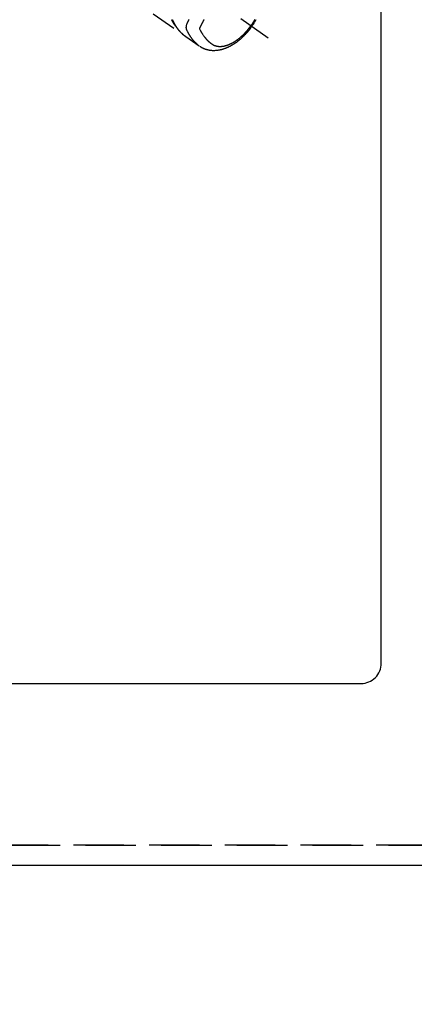
# Model space of a CAD drawing. Extents: x 0 to 26473, y -25 to 8845.
# Drawn here: x 15945 to 16141, y 6291 to 6778 of the extents above; entities that cross this region are included whole.
import ezdxf

# ---------------------------------------------------------------- set-up
doc = ezdxf.new("R2010")
doc.units = 0
doc.header["$LTSCALE"] = 50
doc.header["$MEASUREMENT"] = 0
for name, pattern in [('CENTER2', [1.125, 0.75, -0.125, 0.125, -0.125]), ('DASHED', [0.75, 0.5, -0.25]), ('HIDDEN', [0.375, 0.25, -0.125])]:
    doc.linetypes.add(name, pattern=pattern)
doc.layers.get('0').update_dxf_attribs({"linetype": 'CONTINUOUS'})
doc.layers.get('DEFPOINTS').update_dxf_attribs({"color": 146, "linetype": 'CONTINUOUS'})
for name, color, linetype in [('121-キャビネット（中）', 253, 'HIDDEN'), ('126-甲板', 2, 'CONTINUOUS'), ('150-機器', 8, 'CONTINUOUS'), ('166-寸法B', 11, 'CONTINUOUS')]:
    doc.layers.add(name, color=color, linetype=linetype)
doc.styles.add('KH001', font='txt')
doc.dimstyles.new('KH1xx030', dxfattribs={"dimscale": 30, "dimtxt": 2, "dimasz": 0.6, "dimexe": 0.3, "dimexo": 1.2, "dimgap": 0.5, "dimtad": 3, "dimdec": 1, "dimdsep": 46, "dimlunit": 6, "dimtxsty": 'KH001', "dimblk": 'DOT', "dimcen": 1, "dimdle": 1, "dimclrd": 256, "dimclre": 256, "dimclrt": 256, "dimadec": 0, "dimazin": 0, "dimtfac": 1, "dimtdec": 1, "dimtix": 1, "dimtmove": 2, "dimatfit": 3, "dimldrblk": 'CLOSEDBLANK', "dimfxl": 1, "dimtolj": 1, "dimtzin": 0, "dimlwd": -1, "dimlwe": -1, "dimarcsym": 0})

# ---------------------------------------------------------------- blocks, each defined once
blk = doc.blocks.new('_Dot')
at = {"color": 0, "linetype": 'ByBlock', "lineweight": -2}
blk.add_line((-0.5, 0), (-1, 0), dxfattribs=at)
at = {"color": 0, "linetype": 'ByBlock', "const_width": 0.5}
blk.add_lwpolyline([(-0.25, 0, 1), (0.25, 0, 1)], format="xyb", close=True, dxfattribs=at)
blk = doc.blocks.new('*D27')
at = {"layer": '166-寸法B', "transparency": 16777216}
for p, q in [((15412.28, 6323.94), (15412.28, 6125.55)), ((17706.28, 6323.94), (17706.28, 6125.55)), ((15430.28, 6134.55), (17688.28, 6134.55))]:
    blk.add_line(p, q, dxfattribs=at)
at = {"layer": 'DEFPOINTS', "color": 0, "transparency": 16777216}
for p in [(15412.28, 6359.94), (17706.28, 6359.94), (17706.28, 6134.55)]:
    blk.add_point(p, dxfattribs=at)
at = {"layer": '166-寸法B', "transparency": 16777216, "xscale": 18, "yscale": 18, "zscale": 18, "rotation": 180}
blk.add_blockref('_Dot', (15412.28, 6134.55), dxfattribs=at)
at = {"layer": '166-寸法B', "transparency": 16777216, "xscale": 18, "yscale": 18, "zscale": 18}
blk.add_blockref('_Dot', (17706.28, 6134.55), dxfattribs=at)
at = {"layer": '166-寸法B', "transparency": 16777216, "insert": (16559.28, 6184.86), "char_height": 60, "attachment_point": 5, "style": 'KH001'}
blk.add_mtext('\\A1;2,294〈ﾜｰｸﾄｯﾌﾟ寸法〉', dxfattribs=at)
blk = doc.blocks.new('_ClosedBlank')
at = {"color": 0, "linetype": 'ByBlock', "lineweight": -2}
for p, q in [((-1, 0.167), (0, 0)), ((-1, 0.167), (-1, -0.167)), ((0, 0), (-1, -0.167))]:
    blk.add_line(p, q, dxfattribs=at)
blk = doc.blocks.new('F402_H')
at = {"layer": '150-機器', "color": 13, "linetype": 'CENTER2'}
blk.add_line((0, 0), (-244.02, -170.86), dxfattribs=at)
at = {"layer": '150-機器', "color": 13, "linetype": 'HIDDEN'}
blk.add_line((-140.96, -126.7), (-201.3, -168.96), dxfattribs=at)
for points in [[(-235.92, -165.19), (-236.09, -164.95), (-236.25, -164.71), (-236.42, -164.46), (-236.58, -164.22), (-236.69, -164.06), (-236.79, -163.9), (-236.89, -163.73), (-236.99, -163.57), (-237.1, -163.4), (-237.21, -163.23), (-237.31, -163.05), (-237.42, -162.88), (-237.49, -162.75), (-237.56, -162.63), (-237.63, -162.51), (-237.7, -162.38), (-237.77, -162.27), (-237.83, -162.15), (-237.9, -162.04), (-237.96, -161.93)], [(-237.3, -161.89), (-237.24, -161.99), (-237.19, -162.09), (-237.13, -162.19), (-237.09, -162.25), (-237.06, -162.32), (-237.02, -162.38), (-236.98, -162.45), (-236.95, -162.5), (-236.92, -162.56), (-236.89, -162.61), (-236.86, -162.66), (-236.83, -162.72), (-236.8, -162.77), (-236.76, -162.82), (-236.73, -162.88), (-236.7, -162.93), (-236.67, -162.98), (-236.64, -163.04), (-236.6, -163.09), (-236.55, -163.18), (-236.5, -163.26), (-236.45, -163.35), (-236.39, -163.43), (-236.35, -163.5), (-236.31, -163.56), (-236.27, -163.62), (-236.23, -163.69), (-236.19, -163.75), (-236.15, -163.81), (-236.11, -163.88), (-236.07, -163.94), (-236.02, -164.01), (-235.98, -164.08), (-235.93, -164.16), (-235.88, -164.23), (-235.84, -164.28), (-235.81, -164.33), (-235.77, -164.39), (-235.74, -164.44), (-235.7, -164.5), (-235.65, -164.56), (-235.61, -164.63), (-235.57, -164.69), (-235.54, -164.73), (-235.51, -164.78), (-235.48, -164.82), (-235.45, -164.86)], [(-196.53, -161.93), (-196.55, -161.96), (-196.56, -161.99), (-196.57, -162.03), (-196.58, -162.06), (-196.6, -162.09), (-196.61, -162.12), (-196.63, -162.15), (-196.64, -162.19), (-196.65, -162.22), (-196.67, -162.26), (-196.69, -162.3), (-196.71, -162.34), (-196.72, -162.38), (-196.74, -162.41), (-196.75, -162.44), (-196.77, -162.47), (-196.78, -162.51), (-196.8, -162.54), (-196.81, -162.57), (-196.83, -162.6), (-196.84, -162.64), (-196.86, -162.67), (-196.87, -162.7), (-196.89, -162.73), (-196.9, -162.77), (-196.92, -162.8), (-196.93, -162.83), (-196.95, -162.86), (-196.96, -162.9), (-196.98, -162.94), (-197, -162.98), (-197.02, -163.02), (-197.04, -163.06), (-197.06, -163.1), (-197.07, -163.13), (-197.09, -163.17), (-197.11, -163.2), (-197.12, -163.23), (-197.14, -163.27), (-197.16, -163.3), (-197.17, -163.33), (-197.2, -163.39), (-197.23, -163.44), (-197.26, -163.5), (-197.29, -163.56), (-197.3, -163.57), (-197.31, -163.59), (-197.32, -163.61), (-197.33, -163.63), (-197.34, -163.67), (-197.36, -163.7), (-197.38, -163.74), (-197.4, -163.78), (-197.42, -163.81), (-197.44, -163.84), (-197.45, -163.87), (-197.47, -163.9), (-197.48, -163.93), (-197.5, -163.95), (-197.51, -163.98), (-197.52, -164), (-197.54, -164.03), (-197.56, -164.06), (-197.57, -164.09), (-197.59, -164.12), (-197.6, -164.15), (-197.62, -164.17), (-197.63, -164.2), (-197.64, -164.22), (-197.66, -164.24), (-197.67, -164.27), (-197.69, -164.29), (-197.7, -164.32), (-197.71, -164.33), (-197.72, -164.35), (-197.73, -164.37), (-197.74, -164.39), (-197.76, -164.42), (-197.78, -164.46), (-197.8, -164.5), (-197.82, -164.53), (-197.84, -164.56), (-197.85, -164.58), (-197.87, -164.6), (-197.88, -164.63), (-197.9, -164.66), (-197.92, -164.69), (-197.93, -164.72), (-197.95, -164.75), (-197.97, -164.77), (-197.98, -164.79), (-197.99, -164.82), (-198.01, -164.84), (-198.03, -164.87), (-198.05, -164.91), (-198.07, -164.95), (-198.1, -164.98), (-198.11, -165), (-198.12, -165.03), (-198.14, -165.05), (-198.15, -165.07), (-198.18, -165.11), (-198.2, -165.14), (-198.22, -165.18), (-198.24, -165.21), (-198.26, -165.24), (-198.28, -165.27), (-198.3, -165.3), (-198.32, -165.33), (-198.33, -165.35), (-198.35, -165.37), (-198.36, -165.39), (-198.38, -165.42), (-198.4, -165.45), (-198.42, -165.49), (-198.44, -165.52), (-198.47, -165.55), (-198.49, -165.58), (-198.51, -165.61), (-198.53, -165.64), (-198.54, -165.67), (-198.57, -165.7), (-198.6, -165.74), (-198.63, -165.78), (-198.65, -165.82), (-198.68, -165.85), (-198.7, -165.89), (-198.72, -165.92), (-198.75, -165.95), (-198.77, -165.99), (-198.79, -166.02), (-198.82, -166.05), (-198.84, -166.09), (-198.86, -166.11), (-198.87, -166.13), (-198.89, -166.15), (-198.9, -166.17), (-198.93, -166.2), (-198.95, -166.24), (-198.98, -166.27), (-199, -166.3), (-199.02, -166.33), (-199.05, -166.37), (-199.07, -166.4), (-199.1, -166.43), (-199.11, -166.45), (-199.13, -166.47), (-199.15, -166.49), (-199.16, -166.52), (-199.19, -166.55), (-199.21, -166.58), (-199.24, -166.61), (-199.26, -166.64), (-199.3, -166.69), (-199.35, -166.75), (-199.39, -166.8), (-199.43, -166.85), (-199.46, -166.89), (-199.5, -166.93), (-199.53, -166.97), (-199.56, -167.02), (-199.59, -167.05), (-199.62, -167.08), (-199.64, -167.11), (-199.67, -167.14), (-199.69, -167.17), (-199.72, -167.2), (-199.74, -167.23), (-199.77, -167.26), (-199.81, -167.3), (-199.84, -167.34), (-199.88, -167.38), (-199.91, -167.42), (-199.94, -167.45), (-199.96, -167.48), (-199.99, -167.51), (-200.02, -167.54), (-200.04, -167.57), (-200.07, -167.6), (-200.1, -167.62), (-200.12, -167.65), (-200.17, -167.7), (-200.21, -167.75), (-200.26, -167.8), (-200.3, -167.85), (-200.34, -167.88), (-200.38, -167.92), (-200.41, -167.96), (-200.45, -168), (-200.47, -168.02), (-200.49, -168.04), (-200.51, -168.05), (-200.52, -168.07), (-200.56, -168.11), (-200.6, -168.15), (-200.63, -168.19), (-200.67, -168.22), (-200.69, -168.24), (-200.71, -168.26), (-200.73, -168.28), (-200.75, -168.3), (-200.78, -168.32), (-200.8, -168.35), (-200.83, -168.38), (-200.86, -168.41), (-200.88, -168.42), (-200.9, -168.44), (-200.92, -168.46), (-200.93, -168.48), (-200.96, -168.5), (-200.99, -168.53), (-201.02, -168.56), (-201.05, -168.59), (-201.09, -168.62), (-201.13, -168.66), (-201.16, -168.69), (-201.2, -168.73), (-201.23, -168.75), (-201.26, -168.78), (-201.29, -168.81), (-201.32, -168.83), (-201.34, -168.85), (-201.36, -168.87), (-201.38, -168.88), (-201.4, -168.9), (-201.42, -168.92), (-201.44, -168.94), (-201.46, -168.95), (-201.48, -168.97), (-201.49, -168.98), (-201.5, -168.99), (-201.51, -169), (-201.52, -169.01), (-201.55, -169.03), (-201.58, -169.06), (-201.61, -169.08), (-201.64, -169.11), (-201.67, -169.13), (-201.7, -169.16), (-201.73, -169.18), (-201.76, -169.21), (-201.78, -169.22), (-201.8, -169.24), (-201.82, -169.26), (-201.84, -169.27), (-201.86, -169.29), (-201.88, -169.31), (-201.9, -169.32), (-201.92, -169.34), (-201.94, -169.35), (-201.96, -169.37), (-201.98, -169.39), (-202, -169.4), (-202.01, -169.41), (-202.02, -169.42), (-202.03, -169.43), (-202.04, -169.44), (-202.07, -169.46), (-202.1, -169.48), (-202.13, -169.51), (-202.16, -169.53), (-202.18, -169.55), (-202.2, -169.56), (-202.22, -169.58), (-202.24, -169.6), (-202.26, -169.61), (-202.28, -169.63), (-202.31, -169.64), (-202.33, -169.66), (-202.38, -169.7), (-202.43, -169.74), (-202.48, -169.78), (-202.53, -169.82), (-202.59, -169.85), (-202.64, -169.89), (-202.69, -169.93), (-202.75, -169.97), (-202.78, -169.99), (-202.82, -170.02), (-202.85, -170.04), (-202.89, -170.07), (-202.96, -170.12), (-203.03, -170.17), (-203.11, -170.22), (-203.18, -170.27), (-204.82, -171.42), (-206.45, -172.56), (-208.09, -173.71), (-209.72, -174.85)], [(-196.47, -161.92), (-196.49, -161.97), (-196.52, -162.03), (-196.54, -162.08), (-196.56, -162.12), (-196.58, -162.17), (-196.6, -162.21), (-196.61, -162.24), (-196.63, -162.27), (-196.64, -162.3), (-196.65, -162.33), (-196.69, -162.43), (-196.74, -162.52), (-196.78, -162.61), (-196.82, -162.7), (-196.84, -162.75), (-196.87, -162.8), (-196.89, -162.84), (-196.91, -162.89), (-196.93, -162.93), (-196.94, -162.96), (-196.96, -162.99), (-196.98, -163.03), (-197, -163.06), (-197.01, -163.1), (-197.03, -163.13), (-197.05, -163.16), (-197.07, -163.21), (-197.09, -163.26), (-197.12, -163.3), (-197.14, -163.35), (-197.17, -163.4), (-197.19, -163.45), (-197.22, -163.5), (-197.25, -163.55), (-197.26, -163.59), (-197.28, -163.62), (-197.3, -163.65), (-197.32, -163.69), (-197.33, -163.72), (-197.35, -163.75), (-197.37, -163.79), (-197.39, -163.82), (-197.41, -163.85), (-197.42, -163.89), (-197.44, -163.92), (-197.46, -163.95), (-197.5, -164.02), (-197.53, -164.09), (-197.57, -164.15), (-197.6, -164.22), (-197.62, -164.24), (-197.63, -164.27), (-197.65, -164.29), (-197.66, -164.32), (-197.68, -164.36), (-197.71, -164.4), (-197.73, -164.44), (-197.75, -164.48), (-197.78, -164.52), (-197.8, -164.57), (-197.83, -164.61), (-197.86, -164.66), (-197.89, -164.71), (-197.92, -164.76), (-197.95, -164.81), (-197.98, -164.86), (-198, -164.89), (-198.01, -164.91), (-198.03, -164.93), (-198.04, -164.96), (-198.07, -165), (-198.1, -165.05), (-198.13, -165.1), (-198.16, -165.14), (-198.18, -165.18), (-198.21, -165.21), (-198.23, -165.25), (-198.25, -165.28), (-198.27, -165.3), (-198.29, -165.33), (-198.3, -165.35), (-198.32, -165.37), (-198.35, -165.42), (-198.39, -165.47), (-198.42, -165.52), (-198.46, -165.56)], [(-198.11, -165.07), (-198.07, -165.01), (-198.03, -164.96), (-197.99, -164.91), (-197.95, -164.85), (-197.91, -164.81), (-197.88, -164.76), (-197.85, -164.71), (-197.81, -164.67), (-197.8, -164.65), (-197.79, -164.63), (-197.77, -164.61), (-197.76, -164.59), (-197.74, -164.56), (-197.72, -164.53), (-197.7, -164.5), (-197.67, -164.46), (-197.65, -164.44), (-197.64, -164.41), (-197.62, -164.38), (-197.6, -164.36), (-197.58, -164.32), (-197.56, -164.29), (-197.53, -164.26), (-197.51, -164.23), (-197.48, -164.17), (-197.44, -164.12), (-197.4, -164.06), (-197.37, -164), (-197.35, -163.98), (-197.34, -163.96), (-197.32, -163.93), (-197.31, -163.91), (-197.29, -163.88), (-197.27, -163.86), (-197.26, -163.83), (-197.24, -163.81), (-197.23, -163.78), (-197.21, -163.76), (-197.2, -163.74), (-197.18, -163.71), (-197.17, -163.69), (-197.16, -163.68), (-197.15, -163.66), (-197.14, -163.65), (-197.12, -163.61), (-197.1, -163.58), (-197.08, -163.55), (-197.06, -163.51), (-197.05, -163.49), (-197.03, -163.46), (-197.02, -163.44), (-197, -163.41), (-196.98, -163.38), (-196.96, -163.35), (-196.94, -163.31), (-196.92, -163.28), (-196.91, -163.26), (-196.89, -163.23), (-196.88, -163.2), (-196.87, -163.18), (-196.85, -163.15), (-196.84, -163.13), (-196.82, -163.1), (-196.81, -163.08), (-196.8, -163.06), (-196.79, -163.04), (-196.78, -163.03), (-196.77, -163.01), (-196.76, -162.99), (-196.75, -162.98), (-196.74, -162.96), (-196.73, -162.94), (-196.71, -162.9), (-196.68, -162.86), (-196.66, -162.81), (-196.64, -162.77), (-196.62, -162.74), (-196.6, -162.7), (-196.58, -162.67), (-196.56, -162.63), (-196.54, -162.6), (-196.53, -162.56), (-196.51, -162.53), (-196.49, -162.49), (-196.48, -162.47), (-196.47, -162.45), (-196.45, -162.43), (-196.44, -162.41), (-196.42, -162.37), (-196.4, -162.33), (-196.38, -162.29), (-196.36, -162.25), (-196.34, -162.21), (-196.33, -162.18), (-196.31, -162.14), (-196.29, -162.11), (-196.28, -162.08), (-196.27, -162.05), (-196.25, -162.03), (-196.24, -162), (-196.23, -161.97), (-196.21, -161.95), (-196.2, -161.92)], [(-209.67, -174.79), (-209.47, -174.64), (-209.27, -174.48), (-209.07, -174.32), (-208.88, -174.15), (-208.73, -174.02), (-208.59, -173.89), (-208.44, -173.76), (-208.3, -173.63), (-208.23, -173.56), (-208.16, -173.49), (-208.09, -173.42), (-208.02, -173.36), (-207.92, -173.25), (-207.81, -173.15), (-207.71, -173.04), (-207.61, -172.94), (-207.5, -172.82), (-207.39, -172.71), (-207.29, -172.59), (-207.18, -172.47), (-207.08, -172.36), (-206.98, -172.24), (-206.88, -172.13), (-206.79, -172.01), (-206.71, -171.92), (-206.63, -171.82), (-206.56, -171.73), (-206.48, -171.63), (-206.4, -171.53), (-206.32, -171.43), (-206.24, -171.33), (-206.16, -171.22), (-206.08, -171.11), (-206, -171), (-205.91, -170.88), (-205.83, -170.77), (-205.78, -170.7), (-205.73, -170.62), (-205.68, -170.55), (-205.63, -170.48), (-205.57, -170.39), (-205.51, -170.3), (-205.45, -170.21), (-205.39, -170.12), (-205.36, -170.07), (-205.33, -170.03), (-205.3, -169.98), (-205.27, -169.94), (-205.19, -169.81), (-205.11, -169.68), (-205.03, -169.55), (-204.95, -169.42), (-204.87, -169.29), (-204.79, -169.16), (-204.72, -169.04), (-204.65, -168.91), (-204.59, -168.81), (-204.53, -168.71), (-204.47, -168.6), (-204.42, -168.5), (-204.37, -168.41), (-204.32, -168.31), (-204.27, -168.22), (-204.22, -168.13), (-204.16, -168.02), (-204.1, -167.91), (-204.05, -167.8), (-203.99, -167.69), (-203.89, -167.49), (-203.79, -167.3), (-203.7, -167.11), (-203.62, -166.91), (-203.59, -166.82), (-203.56, -166.73), (-203.53, -166.63), (-203.51, -166.54), (-203.48, -166.4), (-203.46, -166.26), (-203.44, -166.11), (-203.43, -165.97), (-203.43, -165.85), (-203.43, -165.73), (-203.43, -165.61), (-203.44, -165.49), (-203.46, -165.3), (-203.48, -165.12), (-203.51, -164.93), (-203.55, -164.75), (-203.56, -164.71), (-203.57, -164.67), (-203.58, -164.63), (-203.59, -164.59), (-203.66, -164.32), (-203.74, -164.05), (-203.84, -163.78), (-203.95, -163.52), (-203.98, -163.45), (-204.02, -163.38), (-204.06, -163.31), (-204.09, -163.24), (-204.11, -163.2), (-204.13, -163.17), (-204.14, -163.13), (-204.16, -163.1), (-204.17, -163.07), (-204.19, -163.04), (-204.2, -163.02), (-204.21, -162.99), (-204.26, -162.89), (-204.31, -162.79), (-204.36, -162.7), (-204.41, -162.6), (-204.45, -162.52), (-204.49, -162.44), (-204.53, -162.36), (-204.57, -162.28), (-204.62, -162.18), (-204.66, -162.1), (-204.71, -161.99), (-204.79, -161.85)], [(-212.19, -161.88), (-212.14, -161.97), (-212.09, -162.07), (-212.04, -162.16), (-211.99, -162.25), (-211.91, -162.39), (-211.83, -162.53), (-211.75, -162.67), (-211.68, -162.82), (-211.6, -162.95), (-211.53, -163.09), (-211.46, -163.22), (-211.38, -163.36), (-211.34, -163.44), (-211.29, -163.53), (-211.25, -163.61), (-211.2, -163.69), (-211.15, -163.78), (-211.11, -163.88), (-211.06, -163.97), (-211.01, -164.06), (-210.96, -164.15), (-210.91, -164.25), (-210.86, -164.35), (-210.81, -164.44), (-210.75, -164.56), (-210.69, -164.68), (-210.63, -164.79), (-210.57, -164.91), (-210.51, -165.02), (-210.45, -165.13), (-210.4, -165.24), (-210.34, -165.35), (-210.3, -165.43), (-210.26, -165.52), (-210.21, -165.6), (-210.17, -165.68), (-210.14, -165.74), (-210.11, -165.8), (-210.08, -165.86), (-210.05, -165.92), (-210.02, -165.99), (-209.98, -166.06), (-209.95, -166.13), (-209.91, -166.2), (-209.91, -166.21), (-209.9, -166.23), (-209.89, -166.24), (-209.89, -166.25)], [(-235.92, -165.19), (-235.75, -165.43), (-235.58, -165.67), (-235.41, -165.91), (-235.23, -166.15), (-235.12, -166.3), (-235, -166.45), (-234.88, -166.61), (-234.76, -166.76), (-234.64, -166.92), (-234.51, -167.07), (-234.38, -167.23), (-234.26, -167.39), (-234.16, -167.5), (-234.07, -167.61), (-233.98, -167.72), (-233.89, -167.83), (-233.8, -167.93), (-233.72, -168.03), (-233.63, -168.13), (-233.55, -168.23), (-233.41, -168.38), (-233.28, -168.53), (-233.14, -168.68), (-233.01, -168.83), (-232.89, -168.96), (-232.77, -169.09), (-232.65, -169.22), (-232.53, -169.35), (-232.39, -169.49), (-232.25, -169.63), (-232.11, -169.78), (-231.97, -169.92), (-231.85, -170.03), (-231.73, -170.15), (-231.62, -170.26), (-231.5, -170.38), (-231.3, -170.56), (-231.11, -170.75), (-230.91, -170.93), (-230.71, -171.11), (-230.59, -171.21), (-230.47, -171.32), (-230.35, -171.43), (-230.23, -171.53), (-230.09, -171.65), (-229.95, -171.77), (-229.81, -171.89), (-229.67, -172.01), (-229.53, -172.12), (-229.39, -172.24), (-229.24, -172.35), (-229.1, -172.46), (-228.96, -172.57), (-228.82, -172.68), (-228.67, -172.79), (-228.53, -172.9), (-228.37, -173.02), (-228.2, -173.14), (-228.04, -173.26), (-227.87, -173.37), (-227.77, -173.44), (-227.67, -173.51), (-227.57, -173.58), (-227.47, -173.65), (-227.32, -173.75), (-227.16, -173.86), (-227, -173.96), (-226.84, -174.06), (-226.69, -174.16), (-226.53, -174.26), (-226.37, -174.35), (-226.21, -174.45), (-226.05, -174.55), (-225.88, -174.64), (-225.71, -174.74), (-225.54, -174.83), (-225.4, -174.91), (-225.26, -174.99), (-225.12, -175.06), (-224.97, -175.14), (-224.77, -175.24), (-224.56, -175.35), (-224.35, -175.45), (-224.14, -175.55), (-223.94, -175.64), (-223.74, -175.73), (-223.54, -175.82), (-223.34, -175.9), (-223.21, -175.95), (-223.09, -176), (-222.96, -176.05), (-222.84, -176.1), (-222.64, -176.18), (-222.44, -176.25), (-222.23, -176.32), (-222.03, -176.39), (-221.78, -176.47), (-221.53, -176.55), (-221.28, -176.63), (-221.02, -176.7), (-220.77, -176.76), (-220.52, -176.83), (-220.27, -176.89), (-220.02, -176.94), (-219.78, -176.99), (-219.55, -177.03), (-219.32, -177.07), (-219.08, -177.11), (-218.68, -177.16), (-218.27, -177.2), (-217.86, -177.23), (-217.46, -177.25), (-217.2, -177.26), (-216.95, -177.26), (-216.7, -177.26), (-216.45, -177.25), (-216.14, -177.23), (-215.82, -177.21), (-215.51, -177.18), (-215.19, -177.14), (-214.95, -177.1), (-214.7, -177.06), (-214.46, -177.01), (-214.22, -176.96), (-214.01, -176.91), (-213.79, -176.86), (-213.58, -176.8), (-213.37, -176.74), (-213.23, -176.69), (-213.08, -176.65), (-212.94, -176.6), (-212.8, -176.54), (-212.66, -176.49), (-212.53, -176.44), (-212.4, -176.39), (-212.27, -176.34), (-212.24, -176.32), (-212.21, -176.31), (-212.19, -176.3), (-212.16, -176.29), (-212.01, -176.23), (-211.87, -176.16), (-211.72, -176.09), (-211.58, -176.02), (-211.43, -175.94), (-211.29, -175.87), (-211.15, -175.79), (-211.01, -175.71), (-210.93, -175.66), (-210.85, -175.61), (-210.77, -175.56), (-210.69, -175.51), (-210.62, -175.46), (-210.55, -175.42), (-210.47, -175.37), (-210.4, -175.32), (-210.37, -175.29), (-210.33, -175.27), (-210.29, -175.24), (-210.25, -175.21)], [(-209.89, -166.25), (-210.01, -166.51), (-210.14, -166.77), (-210.27, -167.03), (-210.4, -167.29), (-210.5, -167.47), (-210.59, -167.65), (-210.69, -167.82), (-210.79, -168), (-210.85, -168.1), (-210.91, -168.2), (-210.97, -168.3), (-211.03, -168.4), (-211.11, -168.54), (-211.2, -168.68), (-211.28, -168.82), (-211.37, -168.95), (-211.39, -168.99), (-211.42, -169.03), (-211.44, -169.07), (-211.47, -169.1), (-211.62, -169.33), (-211.78, -169.56), (-211.93, -169.79), (-212.1, -170.02), (-212.18, -170.13), (-212.27, -170.24), (-212.35, -170.36), (-212.44, -170.47), (-212.51, -170.56), (-212.57, -170.64), (-212.64, -170.73), (-212.71, -170.81), (-212.85, -170.98), (-212.99, -171.15), (-213.13, -171.31), (-213.27, -171.47), (-213.38, -171.59), (-213.48, -171.7), (-213.58, -171.81), (-213.69, -171.92), (-213.79, -172.03), (-213.9, -172.14), (-214.01, -172.24), (-214.12, -172.35), (-214.2, -172.43), (-214.29, -172.51), (-214.38, -172.6), (-214.47, -172.68), (-214.61, -172.81), (-214.75, -172.93), (-214.9, -173.06), (-215.05, -173.18), (-215.17, -173.29), (-215.3, -173.39), (-215.42, -173.49), (-215.55, -173.59), (-215.67, -173.68), (-215.79, -173.76), (-215.9, -173.85), (-216.02, -173.93), (-216.19, -174.05), (-216.36, -174.15), (-216.53, -174.26), (-216.71, -174.36), (-216.82, -174.42), (-216.94, -174.47), (-217.05, -174.53), (-217.17, -174.58), (-217.29, -174.63), (-217.42, -174.68), (-217.55, -174.73), (-217.68, -174.77), (-217.8, -174.81), (-217.93, -174.85), (-218.05, -174.89), (-218.18, -174.92), (-218.35, -174.96), (-218.53, -175), (-218.7, -175.03), (-218.88, -175.06), (-219.02, -175.08), (-219.15, -175.09), (-219.29, -175.11), (-219.42, -175.12), (-219.57, -175.13), (-219.72, -175.14), (-219.87, -175.14), (-220.02, -175.15), (-220.16, -175.15), (-220.3, -175.14), (-220.45, -175.14), (-220.59, -175.13), (-220.67, -175.13), (-220.76, -175.12), (-220.84, -175.12), (-220.92, -175.11), (-221.03, -175.1), (-221.14, -175.09), (-221.24, -175.08), (-221.35, -175.06), (-221.44, -175.05), (-221.54, -175.04), (-221.63, -175.02), (-221.73, -175), (-221.85, -174.98), (-221.97, -174.96), (-222.09, -174.94), (-222.21, -174.91), (-222.37, -174.88), (-222.54, -174.84), (-222.7, -174.8), (-222.87, -174.76), (-223, -174.72), (-223.14, -174.68), (-223.27, -174.64), (-223.4, -174.6), (-223.55, -174.55), (-223.7, -174.5), (-223.84, -174.45), (-223.99, -174.4), (-224.13, -174.35), (-224.26, -174.3), (-224.4, -174.24), (-224.54, -174.19), (-224.62, -174.16), (-224.7, -174.12), (-224.78, -174.09), (-224.86, -174.06), (-225.02, -173.99), (-225.18, -173.91), (-225.34, -173.84), (-225.5, -173.76), (-225.61, -173.71), (-225.73, -173.65), (-225.85, -173.59), (-225.96, -173.53), (-226.16, -173.43), (-226.36, -173.32), (-226.55, -173.22), (-226.75, -173.11), (-226.86, -173.04), (-226.98, -172.97), (-227.09, -172.9), (-227.21, -172.83), (-227.32, -172.76), (-227.44, -172.69), (-227.55, -172.62), (-227.67, -172.54), (-227.78, -172.47), (-227.9, -172.39), (-228.02, -172.31), (-228.13, -172.24), (-228.29, -172.13), (-228.45, -172.01), (-228.61, -171.9), (-228.77, -171.78), (-228.81, -171.76), (-228.84, -171.73), (-228.87, -171.71), (-228.91, -171.68), (-229, -171.61), (-229.09, -171.55), (-229.18, -171.48), (-229.27, -171.41), (-229.43, -171.29), (-229.58, -171.16), (-229.74, -171.04), (-229.89, -170.92), (-230.08, -170.76), (-230.27, -170.6), (-230.46, -170.44), (-230.64, -170.27), (-230.76, -170.17), (-230.88, -170.07), (-230.99, -169.96), (-231.1, -169.86), (-231.21, -169.76), (-231.32, -169.66), (-231.42, -169.56), (-231.52, -169.46), (-231.61, -169.38), (-231.7, -169.29), (-231.79, -169.21), (-231.87, -169.12), (-232, -168.99), (-232.13, -168.86), (-232.26, -168.73), (-232.38, -168.6), (-232.45, -168.53), (-232.52, -168.46), (-232.59, -168.39), (-232.65, -168.32), (-232.72, -168.24), (-232.79, -168.17), (-232.85, -168.1), (-232.92, -168.03), (-232.97, -167.97), (-233.02, -167.92), (-233.07, -167.86), (-233.12, -167.81), (-233.14, -167.78), (-233.17, -167.75), (-233.19, -167.73), (-233.21, -167.7), (-233.29, -167.61), (-233.36, -167.53), (-233.44, -167.44), (-233.51, -167.36), (-233.56, -167.3), (-233.61, -167.25), (-233.66, -167.19), (-233.7, -167.13), (-233.74, -167.08), (-233.78, -167.04), (-233.82, -166.99), (-233.86, -166.94), (-233.9, -166.89), (-233.94, -166.84), (-233.98, -166.8), (-234.02, -166.75), (-234.06, -166.7), (-234.1, -166.65), (-234.14, -166.6), (-234.18, -166.55), (-234.24, -166.48), (-234.3, -166.4), (-234.37, -166.32), (-234.43, -166.24), (-234.47, -166.18), (-234.52, -166.12), (-234.57, -166.06), (-234.61, -166), (-234.66, -165.94), (-234.7, -165.88), (-234.75, -165.82), (-234.79, -165.76), (-234.85, -165.69), (-234.9, -165.62), (-234.95, -165.55), (-235, -165.48), (-235.04, -165.43), (-235.08, -165.38), (-235.11, -165.33), (-235.15, -165.28), (-235.19, -165.22), (-235.24, -165.16), (-235.28, -165.1), (-235.33, -165.04), (-235.36, -164.99), (-235.39, -164.95), (-235.42, -164.91), (-235.45, -164.86)], [(-201.29, -168.95), (-201.29, -168.95), (-201.3, -168.95), (-201.3, -168.95), (-201.3, -168.95), (-201.3, -168.95), (-201.3, -168.96), (-201.3, -168.96), (-201.31, -168.96), (-201.31, -168.96), (-201.31, -168.96), (-201.31, -168.96), (-201.31, -168.96), (-201.32, -168.96), (-201.32, -168.97), (-201.32, -168.97), (-201.32, -168.97), (-201.32, -168.97), (-201.33, -168.97), (-201.33, -168.97), (-201.33, -168.97), (-201.33, -168.97), (-201.33, -168.97), (-201.34, -168.98), (-201.34, -168.98), (-201.34, -168.98), (-201.34, -168.98), (-201.34, -168.98), (-201.35, -168.98), (-201.35, -168.98), (-201.35, -168.98), (-201.35, -168.98), (-201.35, -168.98), (-201.36, -168.98), (-201.36, -168.99), (-201.36, -168.99), (-201.36, -168.99), (-201.37, -168.99), (-201.37, -168.99), (-201.37, -168.99), (-201.37, -168.99), (-201.37, -168.99), (-201.38, -168.99), (-201.38, -168.99), (-201.38, -168.99), (-201.38, -168.99), (-201.38, -168.99), (-201.39, -169), (-201.39, -169), (-201.39, -169), (-201.39, -169), (-201.4, -169), (-201.4, -169), (-201.4, -169), (-201.4, -169), (-201.4, -169), (-201.41, -169), (-201.41, -169), (-201.41, -169), (-201.41, -169), (-201.42, -169), (-201.42, -169), (-201.42, -169), (-201.42, -169), (-201.43, -169), (-201.43, -169), (-201.43, -169.01), (-201.43, -169.01), (-201.43, -169.01), (-201.44, -169.01), (-201.44, -169.01), (-201.44, -169.01), (-201.44, -169.01), (-201.45, -169.01), (-201.45, -169.01), (-201.45, -169.01), (-201.45, -169.01), (-201.45, -169.01), (-201.46, -169.01), (-201.46, -169.01), (-201.46, -169.01), (-201.46, -169.01), (-201.47, -169.01), (-201.47, -169.01), (-201.47, -169.01), (-201.47, -169.01), (-201.48, -169.01), (-201.48, -169.01), (-201.48, -169.01), (-201.48, -169.01), (-201.49, -169.01), (-201.49, -169.01), (-201.49, -169.01), (-201.49, -169.01), (-201.5, -169.01), (-201.5, -169.01), (-201.5, -169.01), (-201.5, -169.01), (-201.5, -169.01), (-201.51, -169.01), (-201.51, -169.01), (-201.51, -169.01), (-201.51, -169.01), (-201.52, -169.01), (-201.52, -169.01), (-201.52, -169.01), (-201.52, -169.01), (-201.53, -169.01), (-201.53, -169.01), (-201.53, -169.01), (-201.53, -169.01), (-201.54, -169.01), (-201.54, -169.01), (-201.54, -169.01), (-201.54, -169.01), (-201.55, -169.01), (-201.55, -169.01), (-201.55, -169.01), (-201.55, -169.01), (-201.56, -169.01), (-201.56, -169.01), (-201.56, -169.01), (-201.56, -169.01), (-201.56, -169.01), (-201.57, -169.01), (-201.57, -169), (-201.57, -169), (-201.57, -169)]]:
    blk.add_lwpolyline(points, dxfattribs=at)

msp = doc.modelspace()

# ---------------------------------------------------------------- linework, layer by layer
at = {"layer": '121-キャビネット（中）', "ltscale": 2}
msp.add_lwpolyline([(15415.28, 6369.94), (17703.28, 6369.94), (17703.28, 7009.94)], dxfattribs=at)
at = {"layer": '126-甲板'}
msp.add_lwpolyline([(15412.28, 7006.94), (17706.28, 7006.94), (17706.28, 6359.94), (15412.28, 6359.94)], close=True, dxfattribs=at)
at = {"layer": '150-機器', "color": 2, "linetype": 'Continuous'}
msp.add_lwpolyline([(16114.28, 6849.94), (15534.28, 6849.94, 0.414214), (15524.28, 6839.94), (15524.28, 6459.94, 0.414214), (15534.28, 6449.94), (16114.28, 6449.94, 0.414214), (16124.28, 6459.94), (16124.28, 6839.94, 0.414214)], format="xyb", close=True, dxfattribs=at)
at = {"layer": 'DEFPOINTS', "linetype": 'DASHED'}
msp.add_lwpolyline([(16184.28, 6369.94), (15434.28, 6369.94), (15434.28, 7009.94), (16184.28, 7009.94)], close=True, dxfattribs=at)

# ---------------------------------------------------------------- block references
at = {"layer": '150-機器', "xscale": -1}
msp.add_blockref('F402_H', (15824.28, 6940.13), dxfattribs=at)

# ---------------------------------------------------------------- dimensions: what is measured, and where the dimension line sits
at = {"layer": '166-寸法B'}
dim = msp.add_linear_dim(base=(17706.28, 6134.55), p1=(15412.28, 6359.94), p2=(17706.28, 6359.94), angle=180, text='<>〈ﾜｰｸﾄｯﾌﾟ寸法〉', dimstyle='KH1xx030', dxfattribs=at)
dim.commit()
dim.dimension.update_dxf_attribs({"geometry": '*D27', "text_midpoint": (16559.28, 6184.86)})

doc.saveas('drawing.dxf')
